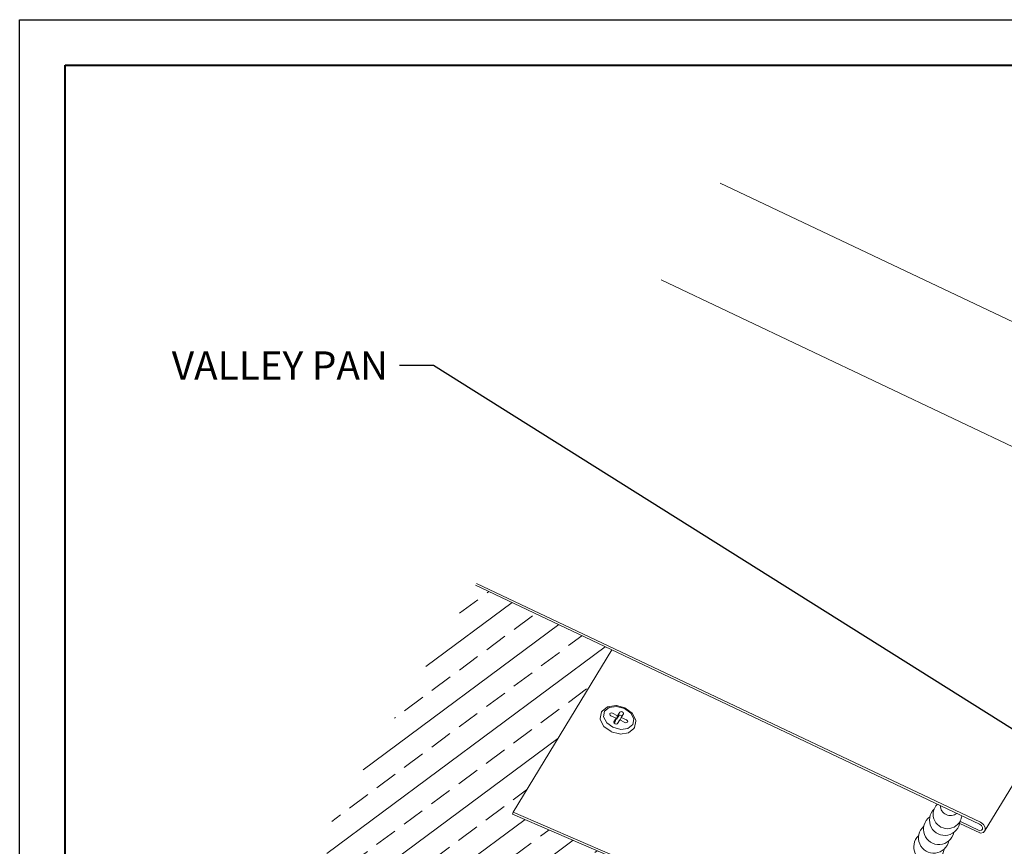
# Model space of a CAD drawing. Units: inches. Extents: x 1008 to 1252, y 844 to 1105.
# Drawn here: x 1043 to 1054, y 1036 to 1045 of the extents above; entities that cross this region are included whole.
import ezdxf
from ezdxf import colors
from ezdxf.entities.mleader import LeaderData, LeaderLine
from ezdxf.math import Vec2, Vec3

# ---------------------------------------------------------------- set-up
doc = ezdxf.new("R2010")
doc.units = ezdxf.units.IN
doc.header["$LTSCALE"] = 48
doc.header["$MEASUREMENT"] = 0
doc.layers.get('Defpoints').update_dxf_attribs({"color": 2, "lineweight": 30})
for name, color, linetype, lineweight in [('DimLeaders', 5, 'Continuous', 13), ('Fasteners', 1, 'Continuous', 5), ('Flashings', 4, 'Continuous', 9), ('Panel', 70, 'Continuous', 13), ('Sealant', 220, 'Continuous', 5), ('TitleBlock', 7, 'Continuous', 13), ('Underlayment', 223, 'Continuous', 13)]:
    doc.layers.add(name, color=color, linetype=linetype, lineweight=lineweight)
doc.styles.add('Handy', font='arial.ttf', dxfattribs={"width": 0.8})

# ---------------------------------------------------------------- blocks, each defined once
blk = doc.blocks.new('ML200 Title Block')
at = {"layer": 'TitleBlock', "lineweight": 40}
blk.add_lwpolyline([(0, 22.402), (30.259, 22.402), (30.259, 0), (0, 0)], close=True, dxfattribs=at)

msp = doc.modelspace()

# ---------------------------------------------------------------- hatches: boundary and pattern name
at = {"layer": 'Underlayment'}
h = msp.add_hatch(dxfattribs=at)
h.set_pattern_fill('ANSI33', color=256, scale=2, angle=351.5907, style=0)
h.set_pattern_definition([(36.5907, (1046.05815, 1031.2505), (-0.298048, 0.401457), []), (36.5907, (1046.4079, 1031.1988), (-0.298048, 0.401457), [0.25, -0.125])])
h.paths.add_polyline_path([(1051.122, 1034.774), (1051.095, 1034.794), (1051.08, 1034.82), (1051.08, 1034.845), (1051.105, 1034.888), (1048.225, 1036.134), (1048.232, 1036.156), (1049.316, 1037.941), (1047.817, 1038.653), (1046.058, 1035.76), (1055.65, 1031.25), (1056.563, 1032.752), (1055.647, 1032.781), (1055.618, 1032.782), (1055.493, 1032.719)])

# ---------------------------------------------------------------- linework, layer by layer
at = {"layer": 'Defpoints', "color": 2}
msp.add_lwpolyline([(1042.806, 1044.875), (1074.065, 1044.875), (1074.065, 1021.473), (1042.806, 1021.473)], close=True, dxfattribs=at)
at = {"layer": 'Fasteners'}
for p, q in [((1049.209, 1037.267), (1049.27, 1037.315)), ((1049.237, 1037.266), (1049.289, 1037.308)), ((1049.27, 1037.315), (1049.362, 1037.328)), ((1049.289, 1037.308), (1049.369, 1037.319)), ((1049.362, 1037.328), (1049.366, 1037.327)), ((1049.366, 1037.327), (1049.459, 1037.303)), ((1049.369, 1037.319), (1049.455, 1037.296)), ((1049.455, 1037.296), (1049.524, 1037.245)), ((1049.459, 1037.303), (1049.461, 1037.302)), ((1049.461, 1037.302), (1049.541, 1037.243)), ((1049.189, 1037.185), (1049.202, 1037.258)), ((1049.189, 1037.174), (1049.189, 1037.185)), ((1049.228, 1037.099), (1049.189, 1037.174)), ((1049.202, 1037.258), (1049.209, 1037.267)), ((1049.226, 1037.204), (1049.237, 1037.266)), ((1049.26, 1037.139), (1049.226, 1037.204)), ((1049.293, 1037.231), (1049.294, 1037.239)), ((1049.297, 1037.222), (1049.293, 1037.231)), ((1049.294, 1037.239), (1049.301, 1037.244)), ((1049.297, 1037.222), (1049.306, 1037.215)), ((1049.301, 1037.244), (1049.312, 1037.246)), ((1049.306, 1037.215), (1049.363, 1037.188)), ((1049.312, 1037.246), (1049.323, 1037.243)), ((1049.323, 1037.243), (1049.38, 1037.216)), ((1049.34, 1037.15), (1049.363, 1037.188)), ((1049.352, 1037.152), (1049.363, 1037.188)), ((1049.361, 1037.18), (1049.368, 1037.177)), ((1049.368, 1037.177), (1049.38, 1037.216)), ((1049.368, 1037.177), (1049.392, 1037.216)), ((1049.38, 1037.216), (1049.403, 1037.254)), ((1049.38, 1037.131), (1049.404, 1037.169)), ((1049.392, 1037.216), (1049.398, 1037.221)), ((1049.398, 1037.221), (1049.407, 1037.223)), ((1049.403, 1037.254), (1049.41, 1037.259)), ((1049.404, 1037.169), (1049.461, 1037.142)), ((1049.407, 1037.223), (1049.418, 1037.22)), ((1049.408, 1037.167), (1049.42, 1037.196)), ((1049.41, 1037.259), (1049.42, 1037.261)), ((1049.418, 1037.22), (1049.426, 1037.214)), ((1049.42, 1037.261), (1049.431, 1037.258)), ((1049.42, 1037.196), (1049.443, 1037.235)), ((1049.42, 1037.196), (1049.477, 1037.169)), ((1049.428, 1037.209), (1049.426, 1037.214)), ((1049.431, 1037.258), (1049.441, 1037.251)), ((1049.445, 1037.243), (1049.441, 1037.251)), ((1049.443, 1037.235), (1049.445, 1037.243)), ((1049.477, 1037.169), (1049.486, 1037.163)), ((1049.491, 1037.154), (1049.486, 1037.163)), ((1049.557, 1037.181), (1049.524, 1037.245)), ((1049.534, 1037.247), (1049.541, 1037.243)), ((1049.579, 1037.168), (1049.541, 1037.243)), ((1049.546, 1037.119), (1049.557, 1037.181)), ((1049.58, 1037.157), (1049.579, 1037.168)), ((1049.228, 1037.099), (1049.308, 1037.041)), ((1049.26, 1037.139), (1049.329, 1037.089)), ((1049.329, 1037.089), (1049.414, 1037.066)), ((1049.339, 1037.142), (1049.34, 1037.15)), ((1049.343, 1037.134), (1049.339, 1037.142)), ((1049.342, 1037.135), (1049.352, 1037.152)), ((1049.343, 1037.134), (1049.352, 1037.127)), ((1049.352, 1037.127), (1049.363, 1037.124)), ((1049.363, 1037.124), (1049.374, 1037.125)), ((1049.374, 1037.125), (1049.38, 1037.131)), ((1049.414, 1037.066), (1049.494, 1037.077)), ((1049.461, 1037.142), (1049.472, 1037.139)), ((1049.472, 1037.139), (1049.482, 1037.141)), ((1049.482, 1037.141), (1049.489, 1037.146)), ((1049.489, 1037.146), (1049.491, 1037.154)), ((1049.494, 1037.077), (1049.546, 1037.119)), ((1049.499, 1037.027), (1049.559, 1037.076)), ((1049.559, 1037.076), (1049.567, 1037.085)), ((1049.567, 1037.085), (1049.58, 1037.157)), ((1049.308, 1037.041), (1049.309, 1037.04)), ((1049.309, 1037.04), (1049.402, 1037.015)), ((1049.402, 1037.015), (1049.407, 1037.014)), ((1049.407, 1037.014), (1049.499, 1037.027))]:
    msp.add_line(p, q, dxfattribs=at)
at = {"layer": 'Flashings'}
for p, q in [((1048.232, 1036.156), (1049.316, 1037.941)), ((1048.225, 1036.134), (1048.232, 1036.156)), ((1048.225, 1036.134), (1051.182, 1034.855)), ((1048.232, 1036.156), (1051.189, 1034.876))]:
    msp.add_line(p, q, dxfattribs=at)
at = {"layer": 'Panel'}
for p, q in [((1050.506, 1043.077), (1055.856, 1040.537)), ((1049.858, 1042.011), (1055.397, 1039.382)), ((1053.42, 1035.955), (1055.45, 1039.293)), ((1047.817, 1038.653), (1053.36, 1036.022)), ((1047.829, 1038.672), (1053.368, 1036.043)), ((1053.141, 1036.031), (1053.362, 1035.926)), ((1053.144, 1036.055), (1053.363, 1035.951)), ((1053.36, 1036.022), (1053.38, 1036.007)), ((1053.368, 1036.043), (1053.401, 1036.019)), ((1053.392, 1035.987), (1053.38, 1036.007)), ((1053.392, 1035.987), (1053.38, 1036.007)), ((1053.392, 1035.968), (1053.392, 1035.987)), ((1053.392, 1035.968), (1053.392, 1035.987)), ((1053.42, 1035.986), (1053.401, 1036.019)), ((1053.42, 1035.986), (1053.401, 1036.019)), ((1053.42, 1035.955), (1053.42, 1035.986)), ((1053.42, 1035.955), (1053.42, 1035.986)), ((1053.362, 1035.926), (1053.368, 1035.925)), ((1053.363, 1035.951), (1053.38, 1035.955)), ((1053.368, 1035.925), (1053.401, 1035.932)), ((1053.368, 1035.925), (1053.401, 1035.932)), ((1053.38, 1035.955), (1053.392, 1035.968)), ((1053.38, 1035.955), (1053.392, 1035.968)), ((1053.401, 1035.932), (1053.42, 1035.955)), ((1053.401, 1035.932), (1053.42, 1035.955))]:
    msp.add_line(p, q, dxfattribs=at)
at = {"layer": 'Sealant'}
for centre, radius, start, end in [((1052.977, 1036.067), 0.168, 133.528, 355.701), ((1053.006, 1036.13), 0.157, 134.5986, 351.6374), ((1053.04, 1036.23), 0.113, 181.1584, 307.9677), ((1052.911, 1035.966), 0.168, 125.9364, 348.1251), ((1052.856, 1035.872), 0.168, 130.8314, 348.4435), ((1052.804, 1035.773), 0.168, 132.9923, 351.8782)]:
    msp.add_arc(centre, radius, start, end, dxfattribs=at)

# ---------------------------------------------------------------- block references
at = {"layer": 'TitleBlock'}
msp.add_blockref('ML200 Title Block', (1043.306, 1021.973), dxfattribs=at)

# ---------------------------------------------------------------- leaders
at = {"layer": 'DimLeaders'}
ml = msp.add_multileader_mtext('Standard', dxfattribs=at)
ml.set_content('VALLEY PAN', color=256, style='Handy')
ml.set_leader_properties()
ml.build(insert=Vec2(0, 0))
ml.multileader.update_dxf_attribs({"text_top_attachment_type": 10, "dogleg_length": 0.375, "arrow_head_size": 0.375})
ctx = ml.context
ctx.base_point, ctx.char_height, ctx.arrow_head_size, ctx.landing_gap_size, ctx.plane_origin = Vec3(1044.626, 1041.069), 0.3125, 0.375, 0.125, Vec3(1055.235, 1036.116)
ctx.text_align_type = 2
notes = []
notes.append((ctx, [(0, (1, 1, 0), (1047.356, 1041.069), (-1, 0), 0.375, [(0, [(1055.235, 1036.116)], 0, [])])]))
ctx.mtext.insert, ctx.mtext.alignment, ctx.mtext.flow_direction = Vec3(1046.856, 1041.225), 3, 5
for ctx, leaders in notes:
    for number, flags, end, landing, length, lines in leaders:
        leader = LeaderData()
        leader.index, (leader.has_last_leader_line, leader.has_dogleg_vector, leader.attachment_direction) = number, flags
        leader.last_leader_point, leader.dogleg_vector, leader.dogleg_length = Vec3(end), Vec3(landing), length
        for number, points, colour, breaks in lines:
            line = LeaderLine()
            line.index, line.vertices, line.color, line.breaks = number, Vec3.list(points), colors.encode_raw_color(colour), breaks
            leader.lines.append(line)
        ctx.leaders.append(leader)

doc.saveas('drawing.dxf')
